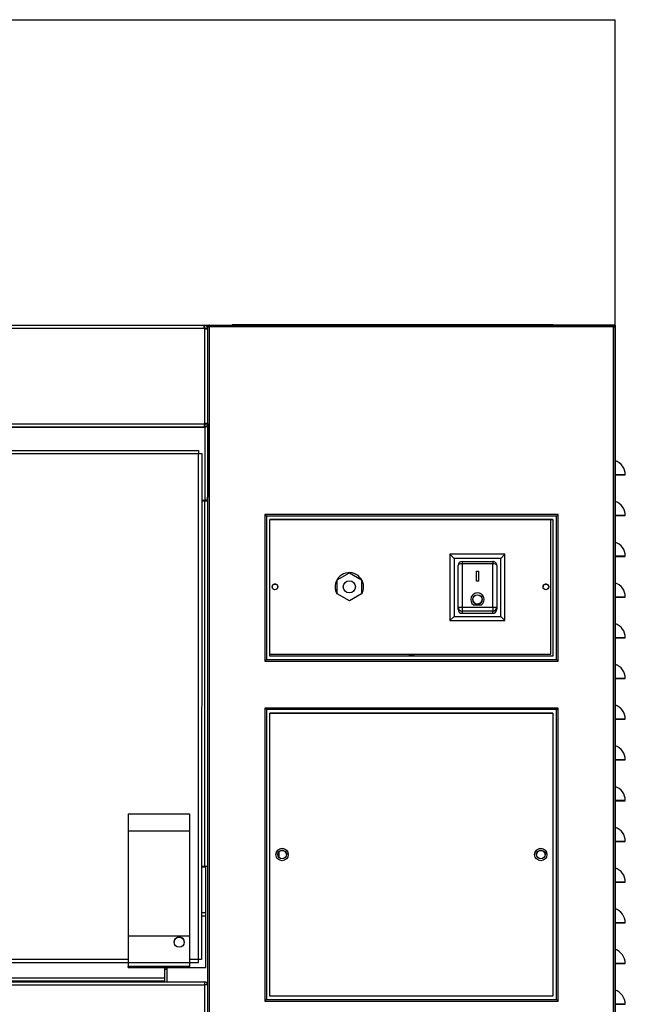
# Model space of a CAD drawing. Units: millimetres. Extents: x -1889 to 9739, y 330 to 4855.
# Drawn here: x 9442 to 9739, y 1696 to 2180 of the extents above; entities that cross this region are included whole.
import ezdxf

# ---------------------------------------------------------------- set-up
doc = ezdxf.new("R2010")
doc.units = ezdxf.units.MM

msp = doc.modelspace()

# ---------------------------------------------------------------- linework, layer by layer
at = {"color": 7, "linetype": 'Continuous'}
for p, q in [((8124.29, 2179.52), (9734.29, 2179.52)), ((9734.29, 2029.52), (9734.29, 2179.52)), ((8154.29, 2029.52), (9500.29, 2029.52)), ((8154.29, 2029.52), (9501.29, 2029.52)), ((8154.29, 2029.52), (9501.29, 2029.52)), ((8246.05, 2028.04), (9532.55, 2028)), ((9500.29, 2029.52), (9601.29, 2029.52)), ((9500.29, 2029.52), (9601.29, 2029.52)), ((9532.8, 2027.99), (9532.55, 2027.99)), ((9532.55, 2027.99), (9532.8, 2027.99)), ((9532.8, 2028), (9532.8, 2029.5)), ((9532.8, 2028), (9532.8, 2027.99)), ((9532.8, 1981.25), (9532.8, 2027.75)), ((9534.3, 2028), (9534.3, 2028.69)), ((9535.09, 1630.29), (9535.1, 2028.69)), ((9733.5, 2028.69), (9535.1, 2028.69)), ((9600.29, 2029.52), (9704.29, 2029.52)), ((9601.29, 2029.52), (9704.29, 2029.52)), ((9601.29, 2029.52), (9704.29, 2029.52)), ((9734.29, 2029.52), (9601.29, 2029.52)), ((9734.29, 2029.52), (9704.29, 2029.52)), ((9704.29, 2029.52), (9734.29, 2029.52)), ((9704.29, 2029.52), (9734.29, 2029.52)), ((9733.49, 1630.29), (9733.5, 2028.69)), ((9733.5, 2028.69), (9733.5, 2028.69)), ((9734.29, 2029.52), (9734.29, 1629.52)), ((8246.05, 1981.04), (9532.55, 1981)), ((9532.8, 1981.24), (9532.8, 1981.25)), ((9532.8, 1979.5), (9532.8, 1979.49)), ((9532.8, 1979.49), (9532.8, 1943.49)), ((8893.79, 1966.51), (9529.79, 1966.48)), ((9529.78, 1718), (9529.79, 1966.48)), ((9534.3, 1943.29), (9534.3, 1944.99)), ((9531.3, 1943.49), (9532.8, 1943.49)), ((9532.79, 1763.79), (9532.8, 1943.29)), ((9678.2, 1914.99), (9655.2, 1914.99)), ((9655.2, 1914.99), (9655.2, 1886.49)), ((9678.2, 1886.49), (9678.2, 1914.99)), ((9659.2, 1913.49), (9659.2, 1912.32)), ((9674.2, 1912.32), (9659.2, 1912.32)), ((9659.2, 1912.32), (9659.2, 1891.06)), ((9674.2, 1913.49), (9674.2, 1912.32)), ((9674.2, 1891.06), (9674.2, 1912.32)), ((9659.2, 1891.06), (9674.2, 1891.06)), ((9659.2, 1891.06), (9659.2, 1889.12)), ((9674.2, 1891.06), (9674.2, 1889.12)), ((9655.2, 1886.49), (9678.2, 1886.49)), ((9674.2, 1889.12), (9659.2, 1889.12)), ((9659.2, 1889.12), (9659.2, 1887.99)), ((9674.2, 1887.99), (9674.2, 1889.12)), ((9534.29, 1705.49), (9534.29, 1763.79)), ((9531.29, 1741), (9533.29, 1741)), ((9531.29, 1739.49), (9533.29, 1739.49)), ((9531.29, 1739.49), (9533.29, 1739.49)), ((9531.29, 1739.48), (9533.29, 1739.48)), ((9525.27, 1729.49), (9495.27, 1729.5)), ((9495.27, 1718), (8946.27, 1718.02)), ((9529.78, 1718), (9525.27, 1718)), ((8946.27, 1716.51), (9495.27, 1716.49)), ((9525.27, 1716.43), (9495.27, 1716.43)), ((9525.27, 1714.49), (9495.27, 1714.49)), ((9514.29, 1713.01), (9513.29, 1713.01)), ((9525.27, 1716.49), (9529.78, 1716.49)), ((8909.29, 1709.02), (9513.29, 1708.99)), ((8909.29, 1707.51), (9513.29, 1707.48)), ((8245.79, 1705.52), (9532.79, 1705.49)), ((9532.79, 1630.99), (9532.79, 1705.49))]:
    msp.add_line(p, q, dxfattribs=at)
at = {"color": 4, "linetype": 'Continuous'}
for p, q in [((8246.05, 2029.54), (9532.55, 2029.5)), ((9532.55, 2028), (9532.55, 2029.5)), ((9532.55, 2029.5), (9532.55, 2028)), ((9532.8, 2027.99), (9532.8, 2027.75)), ((9532.8, 2027.99), (9532.8, 2027.99)), ((9532.8, 2027.82), (9532.8, 2027.99)), ((9532.8, 2027.99), (9534.3, 2027.99)), ((9534.3, 2027.82), (9532.8, 2027.82)), ((9532.8, 2027.82), (9532.8, 2027.82)), ((9532.8, 2027.82), (9534.3, 2027.82)), ((9532.8, 2027.75), (9534.3, 2027.74)), ((9532.84, 2029.49), (9535.11, 2029.49)), ((9534.11, 2028.69), (9534.3, 2028.69)), ((9534.29, 1630.29), (9534.3, 2028.69)), ((9534.3, 2028.69), (9534.3, 2028.69)), ((9534.3, 2028.69), (9535.1, 2028.69)), ((9534.3, 2027.82), (9534.3, 2027.82)), ((9535.1, 2028.7), (9534.54, 2029.26)), ((9535.11, 2029.5), (9535.1, 2029.5)), ((9535.1, 2029.26), (9535.1, 2029.5)), ((9535.1, 2029.26), (9535.1, 2028.69)), ((9535.11, 2029.5), (9733.5, 2029.49)), ((9546.3, 2029.5), (9546.3, 2029.69)), ((9703.49, 2029.69), (9546.3, 2029.69)), ((9733.5, 2028.69), (9733.5, 2029.49)), ((9733.5, 2029.49), (9733.5, 2029.49)), ((9733.5, 2028.69), (9734.31, 2028.69)), ((9734.29, 1630.29), (9734.31, 2028.69)), ((9534.3, 2011.9), (9534.3, 2011.9)), ((8245.8, 1979.53), (9532.8, 1979.49)), ((8246.05, 1979.54), (9532.55, 1979.5)), ((9532.55, 1981), (9532.55, 1979.5)), ((9532.55, 1981), (9532.55, 1981)), ((9532.55, 1981), (9532.55, 1979.5)), ((9534.3, 1981.24), (9532.8, 1981.25)), ((9532.8, 1981.24), (9532.8, 1981)), ((9532.8, 1981.17), (9532.8, 1981.24)), ((9532.8, 1981.24), (9534.3, 1981.24)), ((9532.8, 1981.24), (9532.8, 1981.24)), ((9532.8, 1981), (9532.8, 1981.17)), ((9532.8, 1981.17), (9534.3, 1981.17)), ((9532.8, 1979.49), (9532.8, 1979.49)), ((9533.05, 1981), (9534.3, 1981)), ((9533.05, 1979.52), (9533.05, 1981)), ((9534.3, 1981.17), (9534.3, 1981)), ((9534.3, 1980.99), (9534.3, 1981)), ((9534.3, 1980.91), (9534.3, 1944.99)), ((9734.3, 1980.98), (9734.3, 1980.99)), ((8893.79, 1968.02), (9529.79, 1967.99)), ((9529.79, 1967.99), (9529.79, 1966.48)), ((9529.79, 1966.49), (9529.79, 1966.49)), ((9529.79, 1966.48), (9531.3, 1966.48)), ((9531.3, 1966.48), (9531.29, 1718)), ((9738.3, 1955.99), (9738.3, 1955.99)), ((9738.3, 1955.98), (9738.3, 1955.98)), ((9738.3, 1955.98), (9738.3, 1955.98)), ((9738.3, 1955.98), (9738.3, 1955.98)), ((9739.3, 1955.99), (9739.3, 1955.99)), ((9739.3, 1955.98), (9739.3, 1955.98)), ((9739.3, 1955.98), (9739.3, 1955.98)), ((9739.3, 1955.98), (9739.3, 1955.98)), ((9534.06, 1944.99), (9534.06, 1943.49)), ((9534.3, 1944.99), (9534.3, 1944.99)), ((9531.3, 1943.29), (9532.8, 1943.29)), ((9532.8, 1943.49), (9532.8, 1943.49)), ((9532.8, 1943.49), (9532.8, 1943.29)), ((9532.8, 1943.29), (9532.8, 1943.49)), ((9532.8, 1943.49), (9534.06, 1943.49)), ((9532.8, 1943.49), (9532.8, 1943.49)), ((9532.8, 1943.29), (9534.3, 1943.29)), ((9562.3, 1936.49), (9562.3, 1864.49)), ((9706.3, 1936.49), (9562.3, 1936.49)), ((9563.05, 1935.74), (9562.3, 1936.49)), ((9563.05, 1935.74), (9563.05, 1865.25)), ((9705.55, 1935.74), (9563.05, 1935.74)), ((9705.55, 1935.74), (9706.3, 1936.49)), ((9705.55, 1865.24), (9705.55, 1935.74)), ((9706.3, 1864.49), (9706.3, 1936.49)), ((9738.3, 1935.99), (9738.3, 1935.99)), ((9738.3, 1935.98), (9738.3, 1935.98)), ((9738.3, 1935.98), (9738.3, 1935.98)), ((9738.3, 1935.98), (9738.3, 1935.98)), ((9739.3, 1935.99), (9739.3, 1935.99)), ((9739.3, 1935.98), (9739.3, 1935.98)), ((9739.3, 1935.98), (9739.3, 1935.98)), ((9739.3, 1935.98), (9739.3, 1935.98)), ((9564.8, 1866.99), (9564.8, 1933.99)), ((9564.8, 1933.99), (9703.8, 1933.99)), ((9564.8, 1933.99), (9564.8, 1933.99)), ((9702.8, 1933.99), (9564.8, 1933.99)), ((9703.8, 1933.99), (9702.8, 1933.99)), ((9702.8, 1867.99), (9702.8, 1933.99)), ((9703.8, 1933.99), (9703.8, 1866.99)), ((9703.8, 1933.99), (9703.8, 1933.99)), ((9680.2, 1916.99), (9653.2, 1916.99)), ((9653.2, 1916.99), (9653.2, 1884.49)), ((9655.2, 1914.99), (9653.2, 1916.99)), ((9678.2, 1914.99), (9680.2, 1916.99)), ((9680.2, 1884.49), (9680.2, 1916.99)), ((9738.3, 1915.99), (9738.3, 1915.99)), ((9738.3, 1915.98), (9738.3, 1915.98)), ((9738.3, 1915.98), (9738.3, 1915.98)), ((9738.3, 1915.98), (9738.3, 1915.98)), ((9739.3, 1915.99), (9739.3, 1915.99)), ((9739.3, 1915.98), (9739.3, 1915.98)), ((9739.3, 1915.98), (9739.3, 1915.98)), ((9739.3, 1915.98), (9739.3, 1915.98)), ((9657.2, 1891.08), (9657.2, 1911.49)), ((9659.2, 1913.49), (9674.2, 1913.49)), ((9676.2, 1911.49), (9676.2, 1891.08)), ((9597.8, 1904.46), (9603.8, 1907.92)), ((9603.8, 1907.92), (9609.8, 1904.46)), ((9666.2, 1908.74), (9667.2, 1908.74)), ((9666.2, 1903.74), (9666.2, 1908.74)), ((9666.2, 1908.74), (9667.2, 1908.74)), ((9667.2, 1908.74), (9667.2, 1903.74)), ((9597.8, 1897.53), (9597.8, 1904.46)), ((9609.8, 1904.46), (9609.8, 1897.53)), ((9667.2, 1903.74), (9666.2, 1903.74)), ((9603.8, 1894.06), (9597.8, 1897.53)), ((9603.8, 1894.06), (9597.8, 1897.53)), ((9597.8, 1897.53), (9597.8, 1897.53)), ((9609.8, 1897.53), (9603.8, 1894.06)), ((9609.8, 1897.53), (9603.8, 1894.06)), ((9609.8, 1897.53), (9609.8, 1897.53)), ((9738.3, 1895.99), (9738.3, 1895.99)), ((9738.3, 1895.98), (9738.3, 1895.98)), ((9738.3, 1895.98), (9738.3, 1895.98)), ((9738.3, 1895.98), (9738.3, 1895.98)), ((9739.3, 1895.99), (9739.3, 1895.99)), ((9739.3, 1895.98), (9739.3, 1895.98)), ((9739.3, 1895.98), (9739.3, 1895.98)), ((9739.3, 1895.98), (9739.3, 1895.98)), ((9603.8, 1894.06), (9603.8, 1894.06)), ((9657.2, 1891.08), (9657.2, 1890.03)), ((9657.2, 1890.03), (9657.2, 1891.08)), ((9664.41, 1894.74), (9664.41, 1894.74)), ((9664.69, 1892.14), (9668.71, 1892.14)), ((9668.99, 1894.74), (9668.99, 1894.74)), ((9676.2, 1891.08), (9676.2, 1890.03)), ((9653.2, 1884.49), (9655.2, 1886.49)), ((9659.2, 1887.99), (9674.2, 1887.99)), ((9680.2, 1884.49), (9678.2, 1886.49)), ((9653.2, 1884.49), (9680.2, 1884.49)), ((9738.3, 1875.99), (9738.3, 1875.99)), ((9738.3, 1875.98), (9738.3, 1875.98)), ((9738.3, 1875.98), (9738.3, 1875.98)), ((9738.3, 1875.98), (9738.3, 1875.98)), ((9739.3, 1875.99), (9739.3, 1875.99)), ((9739.3, 1875.98), (9739.3, 1875.98)), ((9739.3, 1875.98), (9739.3, 1875.98)), ((9739.3, 1875.98), (9739.3, 1875.98)), ((9564.8, 1867.99), (9702.8, 1867.99)), ((9564.8, 1867.99), (9702.8, 1867.99)), ((9703.8, 1866.99), (9564.8, 1866.99)), ((9702.8, 1867.99), (9702.8, 1867.99)), ((9563.05, 1865.25), (9562.3, 1864.49)), ((9562.3, 1864.49), (9706.3, 1864.49)), ((9563.05, 1865.25), (9705.55, 1865.24)), ((9705.55, 1865.24), (9706.3, 1864.49)), ((9738.3, 1855.99), (9738.3, 1855.99)), ((9738.3, 1855.98), (9738.3, 1855.98)), ((9738.3, 1855.98), (9738.3, 1855.98)), ((9738.3, 1855.98), (9738.3, 1855.98)), ((9739.3, 1855.99), (9739.3, 1855.99)), ((9739.3, 1855.98), (9739.3, 1855.98)), ((9739.3, 1855.98), (9739.3, 1855.98)), ((9739.3, 1855.98), (9739.3, 1855.98)), ((9534.3, 1846.16), (9534.3, 1846.15)), ((9562.3, 1841.49), (9562.29, 1697.49)), ((9706.3, 1841.49), (9562.3, 1841.49)), ((9563.08, 1840.71), (9562.3, 1841.49)), ((9705.51, 1840.7), (9563.08, 1840.71)), ((9563.08, 1840.71), (9563.08, 1698.28)), ((9564.79, 1699.99), (9564.8, 1838.99)), ((9564.8, 1838.99), (9703.8, 1838.99)), ((9564.8, 1838.99), (9564.8, 1838.99)), ((9703.8, 1838.99), (9564.8, 1838.99)), ((9703.8, 1838.99), (9703.79, 1699.99)), ((9703.8, 1838.99), (9703.8, 1838.99)), ((9705.5, 1698.28), (9705.51, 1840.7)), ((9705.51, 1840.7), (9706.3, 1841.49)), ((9706.29, 1697.49), (9706.3, 1841.49)), ((9738.3, 1835.99), (9738.3, 1835.99)), ((9738.3, 1835.98), (9738.3, 1835.98)), ((9738.3, 1835.98), (9738.3, 1835.98)), ((9738.3, 1835.98), (9738.3, 1835.98)), ((9739.3, 1835.99), (9739.3, 1835.99)), ((9739.3, 1835.98), (9739.3, 1835.98)), ((9739.3, 1835.98), (9739.3, 1835.98)), ((9739.3, 1835.98), (9739.3, 1835.98)), ((9738.3, 1815.99), (9738.3, 1815.99)), ((9738.3, 1815.98), (9738.3, 1815.98)), ((9738.3, 1815.98), (9738.3, 1815.98)), ((9738.3, 1815.98), (9738.3, 1815.98)), ((9739.3, 1815.99), (9739.3, 1815.99)), ((9739.3, 1815.98), (9739.3, 1815.98)), ((9739.3, 1815.98), (9739.3, 1815.98)), ((9739.3, 1815.98), (9739.3, 1815.98)), ((9738.3, 1795.99), (9738.3, 1795.99)), ((9738.3, 1795.98), (9738.3, 1795.98)), ((9738.3, 1795.98), (9738.3, 1795.98)), ((9738.3, 1795.98), (9738.3, 1795.98)), ((9739.3, 1795.99), (9739.3, 1795.99)), ((9739.3, 1795.98), (9739.3, 1795.98)), ((9739.3, 1795.98), (9739.3, 1795.98)), ((9739.3, 1795.98), (9739.3, 1795.98)), ((9495.27, 1789.5), (9525.27, 1789.49)), ((9495.27, 1789.5), (9495.27, 1729.5)), ((9525.27, 1789.49), (9525.27, 1781.05)), ((9525.27, 1781.05), (9495.27, 1781.05)), ((9525.27, 1781.05), (9525.27, 1729.49)), ((9738.3, 1775.99), (9738.3, 1775.99)), ((9738.3, 1775.98), (9738.3, 1775.98)), ((9738.3, 1775.98), (9738.3, 1775.98)), ((9738.3, 1775.98), (9738.3, 1775.98)), ((9739.3, 1775.99), (9739.3, 1775.99)), ((9739.3, 1775.98), (9739.3, 1775.98)), ((9739.3, 1775.98), (9739.3, 1775.98)), ((9739.3, 1775.98), (9739.3, 1775.98)), ((9569.29, 1768.02), (9569.29, 1770.96)), ((9531.29, 1763.79), (9532.79, 1763.79)), ((9531.29, 1763.79), (9532.79, 1763.79)), ((9531.29, 1763.49), (9533.29, 1763.49)), ((9532.79, 1763.79), (9534.29, 1763.79)), ((9532.79, 1763.79), (9532.79, 1763.79)), ((9532.79, 1763.79), (9532.79, 1763.79)), ((9532.79, 1763.79), (9534.29, 1763.79)), ((9533.29, 1741), (9533.29, 1763.49)), ((9534.29, 1763.79), (9534.29, 1763.79)), ((9738.3, 1755.99), (9738.3, 1755.99)), ((9738.3, 1755.98), (9738.3, 1755.98)), ((9738.3, 1755.98), (9738.3, 1755.98)), ((9738.3, 1755.98), (9738.3, 1755.98)), ((9739.3, 1755.99), (9739.3, 1755.99)), ((9739.3, 1755.98), (9739.3, 1755.98)), ((9739.3, 1755.98), (9739.3, 1755.98)), ((9739.3, 1755.98), (9739.3, 1755.98)), ((9533.29, 1739.49), (9533.29, 1741)), ((9533.29, 1739.49), (9533.29, 1739.49)), ((9533.29, 1739.48), (9533.29, 1739.49)), ((9533.29, 1713.99), (9533.29, 1739.48)), ((9738.29, 1735.99), (9738.29, 1735.99)), ((9738.29, 1735.98), (9738.29, 1735.98)), ((9738.29, 1735.98), (9738.29, 1735.98)), ((9738.29, 1735.98), (9738.29, 1735.98)), ((9739.29, 1735.99), (9739.29, 1735.99)), ((9739.29, 1735.98), (9739.29, 1735.98)), ((9739.29, 1735.98), (9739.29, 1735.98)), ((9739.29, 1735.98), (9739.29, 1735.98)), ((9495.27, 1729.5), (9495.27, 1716.43)), ((9525.27, 1729.49), (9525.27, 1716.43)), ((9529.78, 1716.49), (9529.78, 1718)), ((9531.29, 1718), (9529.78, 1718)), ((9529.79, 1718), (9529.78, 1718)), ((9531.29, 1718), (9529.79, 1718)), ((9529.79, 1718), (9529.79, 1718)), ((9531.29, 1718), (9531.29, 1718)), ((8946.27, 1716.51), (9495.27, 1716.49)), ((9495.27, 1716.43), (9495.27, 1714.49)), ((9495.27, 1714), (9495.27, 1714.49)), ((9495.27, 1714), (9525.27, 1713.99)), ((9513.29, 1713.99), (9533.29, 1713.99)), ((9513.29, 1713.99), (9533.29, 1713.99)), ((9513.29, 1708.99), (9513.29, 1713.99)), ((9514.29, 1713.01), (9513.29, 1713.01)), ((9513.79, 1713.99), (9513.79, 1713.7)), ((9513.79, 1713.7), (9514.29, 1713.7)), ((9514.29, 1706.99), (9514.29, 1713.99)), ((9525.27, 1716.49), (9529.78, 1716.49)), ((9525.27, 1716.43), (9525.27, 1714.49)), ((9525.27, 1713.99), (9525.27, 1714.49)), ((9529.78, 1716.49), (9529.78, 1716.49)), ((9533.29, 1713.99), (9533.29, 1713.99)), ((9738.29, 1715.99), (9738.29, 1715.99)), ((9738.29, 1715.98), (9738.29, 1715.98)), ((9738.29, 1715.98), (9738.29, 1715.98)), ((9738.29, 1715.98), (9738.29, 1715.98)), ((9739.29, 1715.99), (9739.29, 1715.99)), ((9739.29, 1715.98), (9739.29, 1715.98)), ((9739.29, 1715.98), (9739.29, 1715.98)), ((9739.29, 1715.98), (9739.29, 1715.98)), ((8245.79, 1707.02), (9532.79, 1706.99)), ((8909.29, 1707.51), (9513.29, 1707.48)), ((9513.29, 1707.48), (9513.29, 1708.99)), ((9513.29, 1707.48), (9513.29, 1707.48)), ((9532.79, 1705.49), (9532.79, 1706.87)), ((9534.17, 1705.49), (9532.79, 1705.49)), ((9534.07, 1705.49), (9534.29, 1705.49)), ((9534.29, 1705.49), (9534.17, 1705.49)), ((9563.08, 1698.28), (9562.29, 1697.49)), ((9562.29, 1697.49), (9706.29, 1697.49)), ((9563.08, 1698.28), (9705.5, 1698.28)), ((9703.79, 1699.99), (9564.79, 1699.99)), ((9705.5, 1698.28), (9706.29, 1697.49)), ((9738.29, 1695.99), (9738.29, 1695.99)), ((9738.29, 1695.98), (9738.29, 1695.98)), ((9738.29, 1695.98), (9738.29, 1695.98)), ((9739.29, 1695.99), (9739.29, 1695.99)), ((9739.29, 1695.98), (9739.29, 1695.98)), ((9739.29, 1695.98), (9739.29, 1695.98))]:
    msp.add_line(p, q, dxfattribs=at)
for centre, radius in [((9567.3, 1900.99), 1.4), ((9603.8, 1900.99), 3), ((9700.3, 1900.99), 1.4), ((9666.7, 1894.74), 2.29), ((9570.79, 1769.49), 3), ((9570.79, 1769.49), 2.1), ((9697.79, 1769.49), 3), ((9697.79, 1769.49), 2.1), ((9520.27, 1726.49), 2.5)]:
    msp.add_circle(centre, radius, dxfattribs=at)
for centre, radius, start, end in [((9532.8, 2028), 0.25, 179.998, 269.998), ((9532.8, 2027.99), 1.5, 359.998, 89.998), ((9535.1, 2028.69), 0.802, 134.998, 179.998), ((9535.1, 2028.69), 0.802, 89.998, 134.998), ((9549.17, 2029.28), 14.07, 179.1365, 180.0931), ((9703.49, 2028.88), 0.81, 49.2541, 89.998), ((9642.64, 2028.74), 90.86, 359.9696, 0.4753), ((9733.5, 2028.69), 0.802, 359.998, 89.998), ((9532.8, 1981), 0.25, 89.998, 179.2779), ((9532.8, 1980.99), 0.25, 89.998, 179.2779), ((9532.8, 1980.99), 1.5, 269.998, 359.998), ((9532.8, 1980.98), 1.49, 269.9687, 279.6403), ((9532.8, 1981), 1.5, 279.5762, 359.9993), ((9731.9, 1955.99), 7.4, 359.998, 71.0733), ((9731.9, 1935.99), 7.4, 359.998, 71.0733), ((9731.9, 1915.99), 7.4, 359.998, 71.0733), ((9659.2, 1911.49), 2, 89.998, 179.998), ((9674.2, 1911.49), 2, 359.998, 89.998), ((9603.8, 1900.99), 7, 0, 209.7311), ((9567.3, 1900.99), 1.4, 0, 180.0032), ((9603.8, 1900.99), 7, 180.0032, 209.7311), ((9603.8, 1900.99), 7, 331.0004, 0), ((9603.8, 1900.99), 7, 331.0004, 0), ((9603.8, 1900.99), 7, 0, 0.0032), ((9700.3, 1900.99), 1.4, 0, 180.0032), ((9731.9, 1895.99), 7.4, 359.998, 71.0733), ((9666.7, 1894.74), 3.29, 307.71, 232.286), ((9666.7, 1894.74), 3.29, 0.0032, 179.998), ((9666.7, 1894.74), 2.29, 179.998, 0), ((9666.7, 1894.74), 2.29, 0, 0.0032), ((9731.9, 1875.99), 7.4, 359.998, 71.0733), ((9634.3, 1870.59), 3.15, 235.6267, 304.3692), ((9731.9, 1855.99), 7.4, 359.998, 71.0733), ((9731.9, 1835.99), 7.4, 359.998, 71.0733), ((9731.9, 1815.99), 7.4, 359.998, 71.0733), ((9731.9, 1795.99), 7.4, 359.998, 71.0733), ((9731.9, 1775.99), 7.4, 359.998, 71.0733), ((9570.79, 1769.49), 3, 0, 180.0032), ((9570.79, 1769.49), 2.1, 0.0032, 180.0032), ((9697.79, 1769.49), 3, 0, 180.0032), ((9697.79, 1769.49), 2.1, 0.0032, 180.0032), ((9570.79, 1769.49), 3, 359.998, 0), ((9697.79, 1769.49), 3, 359.998, 0), ((9731.9, 1755.99), 7.4, 359.998, 71.0733), ((9731.89, 1735.99), 7.4, 359.998, 71.0733), ((9520.27, 1726.49), 2.5, 0, 180.0207), ((9731.89, 1715.99), 7.4, 359.998, 71.0733), ((9527.18, 1706.88), 5.61, 359.8776, 1.0871), ((9532.79, 1705.49), 1.5, 359.9987, 89.9987), ((9731.89, 1695.99), 7.4, 359.998, 71.0733)]:
    msp.add_arc(centre, radius, start, end, dxfattribs=at)
for centre, major_axis, ratio, start_param, end_param in [((9532.8, 2029.5), (0.25, 0), 0.000106, 3.15416, 4.712389), ((9532.8, 2028), (0.25, 0), 0.000106, 3.15416, 4.712389), ((9532.8, 1981), (-0.25, 0), 0.000106, 0.000003, 1.570796), ((9532.8, 1979.5), (-0.25, 0), 0.000106, 6.283183, 7.853982), ((9532.8, 1980.99), (0.25, 0), 0.999894, 0.012564, 0.785396), ((9731.9, 1955.99), (6.4, 0), 0.000008, 5.096786, 6.283185), ((9731.9, 1955.99), (-7.4, 0), 0.000008, 1.901094, 3.141593), ((9731.9, 1955.99), (-7.4, 0), 0.000008, 3.141593, 4.382092), ((9731.9, 1955.99), (6.4, 0), 0.000008, 0, 1.1864), ((9731.9, 1955.98), (6.4, 0), 0.000008, 5.096786, 6.283185), ((9731.9, 1955.98), (-7.4, 0), 0.000008, 1.901094, 3.141593), ((9731.9, 1955.98), (6.4, 0), 0.000008, 0, 1.1864), ((9731.9, 1955.98), (-7.4, 0), 0.000008, 3.141593, 4.382092), ((9731.9, 1955.98), (6.4, 0), 0.000008, 5.096786, 6.283185), ((9731.9, 1955.98), (-7.4, 0), 0.000008, 1.901094, 3.141593), ((9731.9, 1955.98), (6.4, 0), 0.000008, 0, 1.1864), ((9731.9, 1955.98), (-7.4, 0), 0.000008, 3.141593, 4.382092), ((9731.9, 1955.98), (6.4, 0), 0.000008, 5.096786, 6.283185), ((9731.9, 1955.98), (-7.4, 0), 0.000008, 1.901094, 3.141593), ((9731.9, 1955.98), (6.4, 0), 0.000008, 0, 1.1864), ((9731.9, 1955.98), (-7.4, 0), 0.000008, 3.141593, 4.382092), ((9532.8, 1944.99), (1.5, 0), 0.000106, 0, 0.570871), ((9532.8, 1943.49), (1.5, 0), 0.000106, 0.570871, 1.570796), ((9731.9, 1935.99), (6.4, 0), 0.000008, 5.096786, 6.283185), ((9731.9, 1935.99), (-7.4, 0), 0.000008, 1.901094, 3.141593), ((9731.9, 1935.99), (6.4, 0), 0.000008, 0, 1.1864), ((9731.9, 1935.99), (-7.4, 0), 0.000008, 3.141593, 4.382092), ((9731.9, 1935.98), (6.4, 0), 0.000008, 5.096786, 6.283185), ((9731.9, 1935.98), (-7.4, 0), 0.000008, 1.901094, 3.141593), ((9731.9, 1935.98), (6.4, 0), 0.000008, 0, 1.1864), ((9731.9, 1935.98), (-7.4, 0), 0.000008, 3.141593, 4.382092), ((9731.9, 1935.98), (6.4, 0), 0.000008, 5.096786, 6.283185), ((9731.9, 1935.98), (-7.4, 0), 0.000008, 1.901094, 3.141593), ((9731.9, 1935.98), (6.4, 0), 0.000008, 0, 1.1864), ((9731.9, 1935.98), (-7.4, 0), 0.000008, 3.141593, 4.382092), ((9731.9, 1935.98), (6.4, 0), 0.000008, 5.096786, 6.283185), ((9731.9, 1935.98), (-7.4, 0), 0.000008, 1.901094, 3.141593), ((9731.9, 1935.98), (6.4, 0), 0.000008, 0, 1.1864), ((9731.9, 1935.98), (-7.4, 0), 0.000008, 3.141593, 4.382092), ((9731.9, 1915.99), (6.4, 0), 0.000008, 5.096786, 6.283185), ((9731.9, 1915.99), (-7.4, 0), 0.000008, 1.901094, 3.141593), ((9731.9, 1915.99), (6.4, 0), 0.000008, 0, 1.1864), ((9731.9, 1915.99), (-7.4, 0), 0.000008, 3.141593, 4.382092), ((9731.9, 1915.98), (6.4, 0), 0.000008, 5.096786, 6.283185), ((9731.9, 1915.98), (-7.4, 0), 0.000008, 1.901094, 3.141593), ((9731.9, 1915.98), (6.4, 0), 0.000008, 0, 1.1864), ((9731.9, 1915.98), (-7.4, 0), 0.000008, 3.141593, 4.382092), ((9731.9, 1915.98), (6.4, 0), 0.000008, 5.096786, 6.283185), ((9731.9, 1915.98), (-7.4, 0), 0.000008, 1.901094, 3.141593), ((9731.9, 1915.98), (6.4, 0), 0.000008, 6.283185, 7.469585), ((9731.9, 1915.98), (-7.4, 0), 0.000008, 3.141593, 4.382092), ((9731.9, 1915.98), (6.4, 0), 0.000008, 5.096786, 6.283185), ((9731.9, 1915.98), (-7.4, 0), 0.000008, 1.901094, 3.141593), ((9731.9, 1915.98), (6.4, 0), 0.000008, 0, 1.1864), ((9731.9, 1915.98), (-7.4, 0), 0.000008, 3.141593, 4.382092), ((9731.9, 1895.99), (6.4, 0), 0.000008, 5.096786, 6.283185), ((9731.9, 1895.99), (-7.4, 0), 0.000008, 1.901094, 3.141593), ((9731.9, 1895.99), (6.4, 0), 0.000008, 0, 1.1864), ((9731.9, 1895.99), (-7.4, 0), 0.000008, 3.141593, 4.382092), ((9731.9, 1895.98), (6.4, 0), 0.000008, 5.096786, 6.283185), ((9731.9, 1895.98), (-7.4, 0), 0.000008, 1.901094, 3.141593), ((9731.9, 1895.98), (6.4, 0), 0.000008, 0, 1.1864), ((9731.9, 1895.98), (-7.4, 0), 0.000008, 3.141593, 4.382092), ((9731.9, 1895.98), (6.4, 0), 0.000008, 5.096786, 6.283185), ((9731.9, 1895.98), (-7.4, 0), 0.000008, 1.901094, 3.141593), ((9731.9, 1895.98), (6.4, 0), 0.000008, 0, 1.1864), ((9731.9, 1895.98), (-7.4, 0), 0.000008, 3.141593, 4.382092), ((9731.9, 1895.98), (6.4, 0), 0.000008, 5.096786, 6.283185), ((9731.9, 1895.98), (-7.4, 0), 0.000008, 1.901094, 3.141593), ((9731.9, 1895.98), (6.4, 0), 0.000008, 0, 1.1864), ((9731.9, 1895.98), (-7.4, 0), 0.000008, 3.141593, 4.382092), ((9659.2, 1890.03), (0, -2.04), 0.979055, 4.712389, 6.283185), ((9674.2, 1890.03), (0, 2.04), 0.979055, 3.141593, 4.712389), ((9731.9, 1875.99), (6.4, 0), 0.000008, 5.096786, 6.283185), ((9731.9, 1875.99), (-7.4, 0), 0.000008, 1.901094, 3.141593), ((9731.9, 1875.99), (6.4, 0), 0.000008, 0, 1.1864), ((9731.9, 1875.99), (-7.4, 0), 0.000008, 3.141593, 4.382092), ((9731.9, 1875.98), (6.4, 0), 0.000008, 5.096786, 6.283185), ((9731.9, 1875.98), (-7.4, 0), 0.000008, 1.901094, 3.141593), ((9731.9, 1875.98), (6.4, 0), 0.000008, 0, 1.1864), ((9731.9, 1875.98), (-7.4, 0), 0.000008, 3.141593, 4.382092), ((9731.9, 1875.98), (6.4, 0), 0.000008, 5.096786, 6.283185), ((9731.9, 1875.98), (-7.4, 0), 0.000008, 1.901094, 3.141593), ((9731.9, 1875.98), (6.4, 0), 0.000008, 0, 1.1864), ((9731.9, 1875.98), (-7.4, 0), 0.000008, 3.141593, 4.382092), ((9731.9, 1875.98), (6.4, 0), 0.000008, 5.096786, 6.283185), ((9731.9, 1875.98), (-7.4, 0), 0.000008, 1.901094, 3.141593), ((9731.9, 1875.98), (6.4, 0), 0.000008, 0, 1.1864), ((9731.9, 1875.98), (-7.4, 0), 0.000008, 3.141593, 4.382092), ((9731.9, 1855.99), (6.4, 0), 0.000008, 5.096786, 6.283185), ((9731.9, 1855.99), (-7.4, 0), 0.000008, 1.901094, 3.141593), ((9731.9, 1855.99), (6.4, 0), 0.000008, 0, 1.1864), ((9731.9, 1855.99), (-7.4, 0), 0.000008, 3.141593, 4.382092), ((9731.9, 1855.98), (6.4, 0), 0.000008, 5.096786, 6.283185), ((9731.9, 1855.98), (-7.4, 0), 0.000008, 1.901094, 3.141593), ((9731.9, 1855.98), (6.4, 0), 0.000008, 0, 1.1864), ((9731.9, 1855.98), (-7.4, 0), 0.000008, 3.141593, 4.382092), ((9731.9, 1855.98), (6.4, 0), 0.000008, 5.096786, 6.283185), ((9731.9, 1855.98), (-7.4, 0), 0.000008, 1.901094, 3.141593), ((9731.9, 1855.98), (6.4, 0), 0.000008, 0, 1.1864), ((9731.9, 1855.98), (-7.4, 0), 0.000008, 3.141593, 4.382092), ((9731.9, 1855.98), (6.4, 0), 0.000008, 5.096786, 6.283185), ((9731.9, 1855.98), (-7.4, 0), 0.000008, 1.901094, 3.141593), ((9731.9, 1855.98), (6.4, 0), 0.000008, 0, 1.1864), ((9731.9, 1855.98), (-7.4, 0), 0.000008, 3.141593, 4.382092), ((9731.9, 1835.99), (6.4, 0), 0.000008, 5.096786, 6.283185), ((9731.9, 1835.99), (-7.4, 0), 0.000008, 1.901094, 3.141593), ((9731.9, 1835.99), (6.4, 0), 0.000008, 0, 1.1864), ((9731.9, 1835.99), (-7.4, 0), 0.000008, 3.141593, 4.382092), ((9731.9, 1835.98), (6.4, 0), 0.000008, 5.096786, 6.283185), ((9731.9, 1835.98), (-7.4, 0), 0.000008, 1.901094, 3.141593), ((9731.9, 1835.98), (6.4, 0), 0.000008, 0, 1.1864), ((9731.9, 1835.98), (-7.4, 0), 0.000008, 3.141593, 4.382092), ((9731.9, 1835.98), (6.4, 0), 0.000008, 5.096786, 6.283185), ((9731.9, 1835.98), (-7.4, 0), 0.000008, 1.901094, 3.141593), ((9731.9, 1835.98), (6.4, 0), 0.000008, 0, 1.1864), ((9731.9, 1835.98), (-7.4, 0), 0.000008, 3.141593, 4.382092), ((9731.9, 1835.98), (6.4, 0), 0.000008, 5.096786, 6.283185), ((9731.9, 1835.98), (-7.4, 0), 0.000008, 1.901094, 3.141593), ((9731.9, 1835.98), (6.4, 0), 0.000008, 0, 1.1864), ((9731.9, 1835.98), (-7.4, 0), 0.000008, 3.141593, 4.382092), ((9731.9, 1815.99), (6.4, 0), 0.000008, 5.096786, 6.283185), ((9731.9, 1815.99), (-7.4, 0), 0.000008, 1.901094, 3.141593), ((9731.9, 1815.99), (6.4, 0), 0.000008, 0, 1.1864), ((9731.9, 1815.99), (-7.4, 0), 0.000008, 3.141593, 4.382092), ((9731.9, 1815.98), (6.4, 0), 0.000008, 5.096786, 6.283185), ((9731.9, 1815.98), (-7.4, 0), 0.000008, 1.901094, 3.141593), ((9731.9, 1815.98), (6.4, 0), 0.000008, 6.283185, 7.469585), ((9731.9, 1815.98), (-7.4, 0), 0.000008, 3.141593, 4.382092), ((9731.9, 1815.98), (6.4, 0), 0.000008, 5.096786, 6.283185), ((9731.9, 1815.98), (-7.4, 0), 0.000008, 1.901094, 3.141593), ((9731.9, 1815.98), (6.4, 0), 0.000008, 0, 1.1864), ((9731.9, 1815.98), (-7.4, 0), 0.000008, 3.141593, 4.382092), ((9731.9, 1815.98), (6.4, 0), 0.000008, 5.096786, 6.283185), ((9731.9, 1815.98), (-7.4, 0), 0.000008, 1.901094, 3.141593), ((9731.9, 1815.98), (6.4, 0), 0.000008, 0, 1.1864), ((9731.9, 1815.98), (-7.4, 0), 0.000008, 3.141593, 4.382092), ((9731.9, 1795.99), (6.4, 0), 0.000008, 5.096786, 6.283185), ((9731.9, 1795.99), (-7.4, 0), 0.000008, 1.901094, 3.141593), ((9731.9, 1795.99), (6.4, 0), 0.000008, 0, 1.1864), ((9731.9, 1795.99), (-7.4, 0), 0.000008, 3.141593, 4.382092), ((9731.9, 1795.98), (6.4, 0), 0.000008, 5.096786, 6.283185), ((9731.9, 1795.98), (-7.4, 0), 0.000008, 1.901094, 3.141593), ((9731.9, 1795.98), (6.4, 0), 0.000008, 0, 1.1864), ((9731.9, 1795.98), (-7.4, 0), 0.000008, 3.141593, 4.382092), ((9731.9, 1795.98), (6.4, 0), 0.000008, 5.096786, 6.283185), ((9731.9, 1795.98), (-7.4, 0), 0.000008, 1.901094, 3.141593), ((9731.9, 1795.98), (6.4, 0), 0.000008, 0, 1.1864), ((9731.9, 1795.98), (-7.4, 0), 0.000008, 3.141593, 4.382092), ((9731.9, 1795.98), (6.4, 0), 0.000008, 5.096786, 6.283185), ((9731.9, 1795.98), (-7.4, 0), 0.000008, 1.901094, 3.141593), ((9731.9, 1795.98), (6.4, 0), 0.000008, 0, 1.1864), ((9731.9, 1795.98), (-7.4, 0), 0.000008, 3.141593, 4.382092), ((9731.9, 1775.99), (6.4, 0), 0.000008, 5.096786, 6.283185), ((9731.9, 1775.99), (-7.4, 0), 0.000008, 1.901094, 3.141593), ((9731.9, 1775.99), (6.4, 0), 0.000008, 0, 1.1864), ((9731.9, 1775.99), (-7.4, 0), 0.000008, 3.141593, 4.382092), ((9731.9, 1775.98), (6.4, 0), 0.000008, 5.096786, 6.283185), ((9731.9, 1775.98), (-7.4, 0), 0.000008, 1.901094, 3.141593), ((9731.9, 1775.98), (6.4, 0), 0.000008, 0, 1.1864), ((9731.9, 1775.98), (-7.4, 0), 0.000008, 3.141593, 4.382092), ((9731.9, 1775.98), (6.4, 0), 0.000008, 5.096786, 6.283185), ((9731.9, 1775.98), (-7.4, 0), 0.000008, 1.901094, 3.141593), ((9731.9, 1775.98), (6.4, 0), 0.000008, 0, 1.1864), ((9731.9, 1775.98), (-7.4, 0), 0.000008, 3.141593, 4.382092), ((9731.9, 1775.98), (6.4, 0), 0.000008, 5.096786, 6.283185), ((9731.9, 1775.98), (-7.4, 0), 0.000008, 1.901094, 3.141593), ((9731.9, 1775.98), (6.4, 0), 0.000008, 0, 1.1864), ((9731.9, 1775.98), (-7.4, 0), 0.000008, 3.141593, 4.382092), ((9731.9, 1755.99), (6.4, 0), 0.000008, 5.096786, 6.283185), ((9731.9, 1755.99), (-7.4, 0), 0.000008, 1.901094, 3.141593), ((9731.9, 1755.99), (6.4, 0), 0.000008, 6.283185, 7.469585), ((9731.9, 1755.99), (-7.4, 0), 0.000008, 3.141593, 4.382092), ((9731.9, 1755.98), (6.4, 0), 0.000008, 5.096786, 6.283185), ((9731.9, 1755.98), (-7.4, 0), 0.000008, 1.901094, 3.141593), ((9731.9, 1755.98), (6.4, 0), 0.000008, 6.283185, 7.469585), ((9731.9, 1755.98), (-7.4, 0), 0.000008, 3.141593, 4.382092), ((9731.9, 1755.98), (6.4, 0), 0.000008, 5.096786, 6.283185), ((9731.9, 1755.98), (-7.4, 0), 0.000008, 1.901094, 3.141593), ((9731.9, 1755.98), (6.4, 0), 0.000008, 6.283185, 7.469585), ((9731.9, 1755.98), (-7.4, 0), 0.000008, 3.141593, 4.382092), ((9731.9, 1755.98), (6.4, 0), 0.000008, 5.096786, 6.283185), ((9731.9, 1755.98), (-7.4, 0), 0.000008, 1.901094, 3.141593), ((9731.9, 1755.98), (6.4, 0), 0.000008, 0, 1.1864), ((9731.9, 1755.98), (-7.4, 0), 0.000008, 3.141593, 4.382092), ((9731.89, 1735.99), (6.4, 0), 0.000008, 5.096786, 6.283185), ((9731.89, 1735.99), (-7.4, 0), 0.000008, 1.901094, 3.141593), ((9731.89, 1735.99), (6.4, 0), 0.000008, 0, 1.1864), ((9731.89, 1735.99), (-7.4, 0), 0.000008, 3.141593, 4.382092), ((9731.89, 1735.98), (6.4, 0), 0.000008, 5.096786, 6.283185), ((9731.89, 1735.98), (-7.4, 0), 0.000008, 1.901094, 3.141593), ((9731.89, 1735.98), (6.4, 0), 0.000008, 0, 1.1864), ((9731.89, 1735.98), (-7.4, 0), 0.000008, 3.141593, 4.382092), ((9731.89, 1735.98), (6.4, 0), 0.000008, 5.096786, 6.283185), ((9731.89, 1735.98), (-7.4, 0), 0.000008, 1.901094, 3.141593), ((9731.89, 1735.98), (6.4, 0), 0.000008, 0, 1.1864), ((9731.89, 1735.98), (-7.4, 0), 0.000008, 3.141593, 4.382092), ((9731.89, 1735.98), (6.4, 0), 0.000008, 5.096786, 6.283185), ((9731.89, 1735.98), (-7.4, 0), 0.000008, 1.901094, 3.141593), ((9731.89, 1735.98), (6.4, 0), 0.000008, 0, 1.1864), ((9731.89, 1735.98), (-7.4, 0), 0.000008, 3.141593, 4.382092), ((9731.89, 1715.99), (6.4, 0), 0.000008, 5.096786, 6.283185), ((9731.89, 1715.99), (-7.4, 0), 0.000008, 1.901094, 3.141593), ((9731.89, 1715.99), (6.4, 0), 0.000008, 6.283185, 7.469585), ((9731.89, 1715.99), (-7.4, 0), 0.000008, 3.141593, 4.382092), ((9731.89, 1715.98), (6.4, 0), 0.000008, 5.096786, 6.283185), ((9731.89, 1715.98), (-7.4, 0), 0.000008, 1.901094, 3.141593), ((9731.89, 1715.98), (6.4, 0), 0.000008, 0, 1.1864), ((9731.89, 1715.98), (-7.4, 0), 0.000008, 3.141593, 4.382092), ((9731.89, 1715.98), (6.4, 0), 0.000008, 5.096786, 6.283185), ((9731.89, 1715.98), (-7.4, 0), 0.000008, 1.901094, 3.141593), ((9731.89, 1715.98), (6.4, 0), 0.000008, 0, 1.1864), ((9731.89, 1715.98), (-7.4, 0), 0.000008, 3.141593, 4.382092), ((9731.89, 1715.98), (6.4, 0), 0.000008, 5.096786, 6.283185), ((9731.89, 1715.98), (-7.4, 0), 0.000008, 1.901094, 3.141593), ((9731.89, 1715.98), (6.4, 0), 0.000008, 0, 1.1864), ((9731.89, 1715.98), (-7.4, 0), 0.000008, 3.141593, 4.382092), ((9731.89, 1695.99), (6.4, 0), 0.000008, 5.096786, 6.283185), ((9731.89, 1695.99), (-7.4, 0), 0.000008, 1.901094, 3.141593), ((9731.89, 1695.99), (6.4, 0), 0.000008, 0, 1.1864), ((9731.89, 1695.99), (-7.4, 0), 0.000008, 3.141593, 4.382092), ((9731.89, 1695.98), (6.4, 0), 0.000008, 5.096786, 6.283185), ((9731.89, 1695.98), (-7.4, 0), 0.000008, 1.901094, 3.141593), ((9731.89, 1695.98), (6.4, 0), 0.000008, 6.283185, 7.469585), ((9731.89, 1695.98), (-7.4, 0), 0.000008, 3.141593, 4.382092), ((9731.89, 1695.98), (6.4, 0), 0.000008, 5.096786, 6.283185), ((9731.89, 1695.98), (-7.4, 0), 0.000008, 1.901094, 3.141593), ((9731.89, 1695.98), (6.4, 0), 0.000008, 6.283185, 7.469585), ((9731.89, 1695.98), (-7.4, 0), 0.000008, 3.141593, 4.382092)]:
    msp.add_ellipse(centre, major_axis=major_axis, ratio=ratio, start_param=start_param, end_param=end_param, dxfattribs=at)
at = {"color": 7, "linetype": 'Continuous'}
for centre, major_axis, ratio, start_param, end_param in [((9659.2, 1911.49), (2, 0), 0.414385, 1.570796, 3.141593), ((9674.2, 1911.49), (2, 0), 0.414385, 0, 1.570796), ((9659.2, 1891.08), (-2, 0), 0.979054, 0, 1.570796), ((9659.2, 1891.08), (2, 0), 0.010789, 3.141593, 4.712389), ((9674.2, 1891.08), (2, 0), 0.010789, 4.712389, 6.283185), ((9674.2, 1891.08), (2, 0), 0.979054, 4.712389, 6.283185)]:
    msp.add_ellipse(centre, major_axis=major_axis, ratio=ratio, start_param=start_param, end_param=end_param, dxfattribs=at)

doc.saveas('drawing.dxf')
